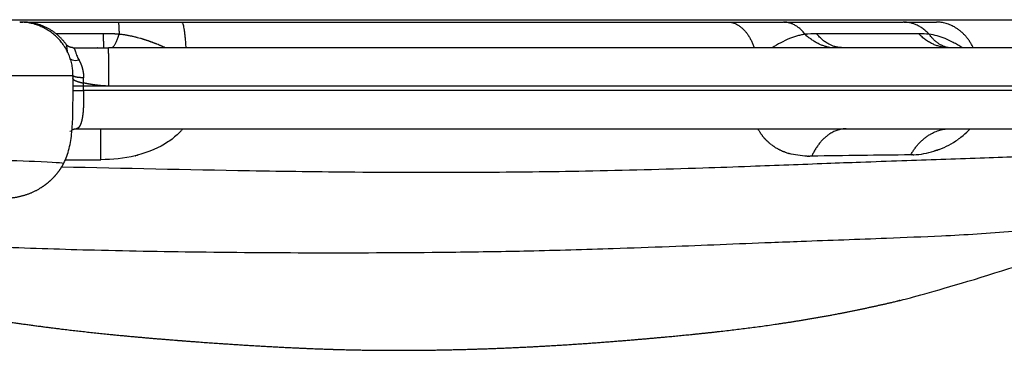
# Model space of a CAD drawing. Units: millimetres. Extents: x -1527 to 20242, y 255 to 14754.
# Drawn here: x 14659 to 15121, y 8187 to 8342 of the extents above; entities that cross this region are included whole.
import ezdxf

# ---------------------------------------------------------------- set-up
doc = ezdxf.new("R2010")
doc.units = ezdxf.units.MM

# ---------------------------------------------------------------- blocks, each defined once
blk = doc.blocks.new('A$C2AC472C2')
at = {"color": 0}
for p, q in [((307, 1133.47), (307, 1133.3)), ((307, 1133.1), (307, 1132.2)), ((307, 1131.59), (307, 1087.44)), ((277, 1103.65), (277, 1108.64)), ((281.28, 1108.64), (282, 1108.64)), ((282, 1108.96), (282, 1108.64)), ((295, 1108.55), (295, 1092.06)), ((257, 1106.98), (257, 514.27)), ((275, 428.71), (275, 1103.65)), ((277, 1100.69), (277, 1103.65)), ((277, 1091.84), (277, 1100.69)), ((295, 1097.17), (295, 1097.27)), ((277, 428.71), (277, 1091.81)), ((295, 484.82), (295, 1092.06)), ((307, 1087.42), (307, 1057.78)), ((307, 1057.78), (307, 801.65)), ((307, 801.65), (307, 775.52)), ((307, 775.18), (307, 719.39)), ((301.55, 712.15), (301.55, 760.03)), ((307, 718.99), (307, 703.85))]:
    blk.add_line(p, q, dxfattribs=at)
for centre, radius, start, end in [((282.13, 1133.92), 24.87, 357.9403, 358.6117), ((281.21, 1113), 4.37, 260.3928, 268.511), ((252.18, 1107.11), 4.82, 0, 0.7489), ((267.6, 767.4), 22.77, 142.0633, 145.9824), ((268.08, 767.08), 23.35, 147.1089, 150.9995), ((272.17, 765.3), 27.82, 160.5392, 162.8464), ((-8162.05, 631.15), 8407.21, 0.577702, 0.893967), ((246.23, 760.18), 55.31, 359.8399, 5.4746), ((284.05, 716.65), 39.34, 183.1554, 197.1739), ((251.86, 712.17), 49.69, 354.2487, 359.972), ((284.41, 716.47), 39.63, 200.4714, 215.1405), ((279.7, 713.21), 33.9, 218.0159, 226.2924)]:
    blk.add_arc(centre, radius, start, end, dxfattribs=at)
for points, knots in [([(282, 1350.59), (282, 1350.6), (282, 1270.05), (282, 1189.51), (282, 1108.96)], [0, 0, 0, 0, 0.002022, 241.638409, 241.638409, 241.638409, 241.638409]), ([(308.13, 1268.66), (308.13, 1268.35), (308.13, 1268.05), (308.13, 1267.74), (308.13, 1267.43), (308.13, 1267.12), (308.13, 1266.81), (308.13, 1266.5), (308.13, 1266.19), (308.13, 1265.87), (308.13, 1265.55), (308.13, 1265.24), (308.13, 1264.92), (308.13, 1252.76), (308.13, 1240.59), (308.13, 1228.43), (308.13, 1216.27), (308.13, 1204.11), (308.13, 1191.94), (308.13, 1179.16), (308.13, 1166.37), (308.13, 1153.59), (308.13, 1150.39), (308.13, 1147.2), (308.13, 1144), (308.13, 1140.8), (308.13, 1137.61), (308.13, 1134.41), (308.13, 1132.81), (308.13, 1131.21), (308.13, 1129.61), (308.13, 1123.22), (308.13, 1116.83), (308.13, 1110.44), (308.13, 1109.64), (308.13, 1108.84), (308.13, 1108.04), (308.13, 1107.24), (308.13, 1106.44), (308.13, 1105.64), (308.13, 1104.84), (308.13, 1104.04), (308.13, 1103.24), (308.13, 1102.44), (308.13, 1101.65), (308.13, 1100.85), (308.13, 1099.24), (308.13, 1097.64), (308.13, 1096.05), (308.13, 1094.46), (308.13, 1092.86), (308.13, 1091.27), (308.13, 1089.67), (308.13, 1088.08), (308.13, 1086.48), (308.13, 1083.34), (308.13, 1080.2), (308.13, 1077.06), (308.13, 1064.62), (308.13, 1052.2), (308.13, 1039.85), (308.13, 1027.21), (308.13, 1014.64), (308.13, 1002.18), (308.13, 994.91), (308.13, 987.69), (308.13, 980.5), (308.13, 975.14), (308.13, 969.81), (308.13, 964.5), (308.13, 959.19), (308.13, 953.91), (308.13, 948.66), (308.13, 943.4), (308.13, 938.18), (308.13, 932.98), (308.13, 922.75), (308.13, 912.63), (308.13, 902.65), (308.13, 892.59), (308.13, 882.67), (308.13, 872.91), (308.13, 863.15), (308.13, 853.56), (308.13, 844.16), (308.13, 834.76), (308.13, 825.55), (308.13, 816.58), (308.13, 812.03), (308.13, 807.53), (308.13, 803.11), (308.13, 798.75), (308.13, 794.46), (308.13, 790.24), (308.13, 785.99), (308.13, 781.81), (308.13, 777.72), (308.13, 773.63), (308.13, 769.63), (308.13, 765.7), (308.13, 757.92), (308.13, 750.47), (308.13, 743.37), (308.13, 736.27), (308.13, 729.51), (308.13, 723.09), (308.13, 716.68), (308.13, 710.6), (308.13, 704.83), (308.13, 699.07), (308.13, 693.63), (308.13, 688.5), (308.13, 685.94), (308.13, 683.46), (308.13, 681.06), (308.13, 678.65), (308.13, 676.32), (308.13, 674.06), (308.13, 671.78), (308.13, 669.57), (308.13, 667.43), (308.13, 665.29), (308.13, 663.2), (308.13, 661.18), (308.13, 659.16), (308.13, 657.2), (308.13, 655.29), (308.13, 653.34), (308.13, 651.44), (308.13, 649.59), (308.13, 645.95), (308.13, 642.5), (308.13, 639.18), (308.13, 636.45), (308.13, 633.81), (308.13, 631.25), (308.13, 630.73), (308.13, 630.22), (308.13, 629.72), (308.13, 628.72), (308.13, 627.73), (308.13, 626.75), (308.13, 625.76), (308.13, 624.78), (308.13, 623.78), (308.13, 621.82), (308.13, 619.82), (308.13, 617.72), (308.13, 615.6), (308.13, 613.37), (308.13, 610.95), (308.13, 609.73), (308.13, 608.47), (308.13, 607.14), (308.13, 605.82), (308.13, 604.45), (308.13, 603), (308.13, 601.76), (308.13, 600.47), (308.13, 599.12), (308.13, 597.73), (308.13, 596.28), (308.13, 594.76), (308.13, 594.37), (308.13, 593.99), (308.13, 593.6), (308.13, 593.21), (308.13, 592.82), (308.13, 592.42), (308.13, 591.62), (308.13, 590.8), (308.13, 589.97), (308.13, 588.31), (308.13, 586.57), (308.13, 584.76), (308.13, 582.95), (308.13, 581.06), (308.13, 579.09), (308.13, 577.11), (308.13, 575.05), (308.13, 572.91), (308.13, 570.77), (308.13, 568.56), (308.13, 566.27), (308.13, 563.99), (308.13, 561.62), (308.13, 559.19), (308.13, 556.77), (308.13, 554.27), (308.13, 551.7), (308.13, 549.14), (308.13, 546.51), (308.13, 543.83), (308.13, 541.14), (308.13, 538.4), (308.13, 535.6), (308.13, 532.83), (308.13, 530.01), (308.13, 527.15), (308.13, 524.28), (308.13, 521.37), (308.13, 518.43), (308.13, 515.46), (308.13, 512.45), (308.13, 509.41), (308.13, 506.53), (308.13, 503.61), (308.13, 500.67), (308.13, 499.15), (308.13, 497.63), (308.13, 496.09), (308.13, 494.56), (308.13, 493.02), (308.13, 491.47), (308.13, 489.9), (308.13, 488.32), (308.13, 486.73), (308.13, 485.15), (308.13, 483.56), (308.13, 481.98), (308.13, 481.16), (308.13, 480.35), (308.13, 479.53), (308.13, 477.92), (308.13, 476.32), (308.13, 474.71), (308.13, 471.52), (308.13, 468.33), (308.13, 465.14), (308.13, 463.56), (308.13, 461.98), (308.13, 460.39), (308.13, 458.78), (308.13, 457.17), (308.13, 455.56), (308.13, 452.37), (308.13, 449.17), (308.13, 445.99), (308.13, 442.86), (308.13, 439.75), (308.13, 436.63), (308.13, 433.01), (308.13, 429.39), (308.13, 425.78), (308.13, 422.19), (308.13, 418.61), (308.13, 415.04), (308.13, 413.19), (308.13, 411.33), (308.13, 409.49), (308.13, 407.99), (308.13, 406.5), (308.13, 405.01), (308.13, 403.59), (308.13, 402.17), (308.13, 400.75), (308.13, 398.72), (308.13, 396.69), (308.13, 394.66), (308.13, 391.79), (308.13, 388.93), (308.13, 386.08), (308.13, 384.07), (308.13, 382.07), (308.13, 380.07), (308.13, 378.05), (308.13, 376.04), (308.13, 374.04), (308.13, 371.98), (308.13, 369.93), (308.13, 367.89), (308.13, 359.96), (308.13, 352.13), (308.13, 344.5), (308.13, 342.58), (308.13, 340.67), (308.13, 338.78), (308.13, 336.89), (308.13, 335.01), (308.13, 333.14), (308.13, 329.44), (308.13, 325.8), (308.13, 322.21), (308.13, 320.42), (308.13, 318.64), (308.13, 316.88), (308.13, 316.5), (308.13, 316.13), (308.13, 315.75)], [-0.01544, -0.01544, -0.01544, -0.01544, 0.923472, 0.923472, 0.923472, 1.862385, 1.862385, 1.862385, 2.815616, 2.815616, 2.815616, 3.768846, 3.768846, 3.768846, 40.255244, 40.255244, 40.255244, 76.741642, 76.741642, 76.741642, 115.097221, 115.097221, 115.097221, 124.686491, 124.686491, 124.686491, 134.275904, 134.275904, 134.275904, 139.070562, 139.070562, 139.070562, 158.249094, 158.249094, 158.249094, 160.646706, 160.646706, 160.646706, 163.043904, 163.043904, 163.043904, 165.441401, 165.441401, 165.441401, 167.839309, 167.839309, 167.839309, 172.648285, 172.648285, 172.648285, 177.459876, 177.459876, 177.459876, 182.276245, 182.276245, 182.276245, 191.758542, 191.758542, 191.758542, 229.375771, 229.375771, 229.375771, 267.883162, 267.883162, 267.883162, 290.330409, 290.330409, 290.330409, 307.065339, 307.065339, 307.065339, 323.79061, 323.79061, 323.79061, 340.517147, 340.517147, 340.517147, 373.451034, 373.451034, 373.451034, 406.646602, 406.646602, 406.646602, 439.846081, 439.846081, 439.846081, 473.052677, 473.052677, 473.052677, 489.919312, 489.919312, 489.919312, 506.530538, 506.530538, 506.530538, 523.274745, 523.274745, 523.274745, 540.020445, 540.020445, 540.020445, 573.245987, 573.245987, 573.245987, 606.465333, 606.465333, 606.465333, 639.674095, 639.674095, 639.674095, 672.874895, 672.874895, 672.874895, 689.472557, 689.472557, 689.472557, 706.067705, 706.067705, 706.067705, 722.786964, 722.786964, 722.786964, 739.501337, 739.501337, 739.501337, 756.081302, 756.081302, 756.081302, 772.91926, 772.91926, 772.91926, 805.98377, 805.98377, 805.98377, 833.306522, 833.306522, 833.306522, 838.775147, 838.775147, 838.775147, 849.562101, 849.562101, 849.562101, 860.420007, 860.420007, 860.420007, 881.977315, 881.977315, 881.977315, 903.652938, 903.652938, 903.652938, 914.5174, 914.5174, 914.5174, 925.25882, 925.25882, 925.25882, 934.448973, 934.448973, 934.448973, 943.853323, 943.853323, 943.853323, 946.203438, 946.203438, 946.203438, 948.552364, 948.552364, 948.552364, 953.247848, 953.247848, 953.247848, 962.552827, 962.552827, 962.552827, 971.854239, 971.854239, 971.854239, 981.236153, 981.236153, 981.236153, 990.614901, 990.614901, 990.614901, 999.991989, 999.991989, 999.991989, 1009.368163, 1009.368163, 1009.368163, 1018.743286, 1018.743286, 1018.743286, 1028.118086, 1028.118086, 1028.118086, 1037.4101, 1037.4101, 1037.4101, 1046.703919, 1046.703919, 1046.703919, 1056.082633, 1056.082633, 1056.082633, 1065.004032, 1065.004032, 1065.004032, 1069.626397, 1069.626397, 1069.626397, 1074.264538, 1074.264538, 1074.264538, 1079.003899, 1079.003899, 1079.003899, 1083.745659, 1083.745659, 1083.745659, 1086.180573, 1086.180573, 1086.180573, 1090.968809, 1090.968809, 1090.968809, 1100.470911, 1100.470911, 1100.470911, 1105.185003, 1105.185003, 1105.185003, 1109.985892, 1109.985892, 1109.985892, 1119.515344, 1119.515344, 1119.515344, 1128.844246, 1128.844246, 1128.844246, 1139.707064, 1139.707064, 1139.707064, 1150.486537, 1150.486537, 1150.486537, 1156.07722, 1156.07722, 1156.07722, 1160.602483, 1160.602483, 1160.602483, 1164.906209, 1164.906209, 1164.906209, 1171.075425, 1171.075425, 1171.075425, 1179.792825, 1179.792825, 1179.792825, 1185.926821, 1185.926821, 1185.926821, 1192.108291, 1192.108291, 1192.108291, 1198.452274, 1198.452274, 1198.452274, 1223.057253, 1223.057253, 1223.057253, 1229.240958, 1229.240958, 1229.240958, 1235.424663, 1235.424663, 1235.424663, 1247.674671, 1247.674671, 1247.674671, 1253.797859, 1253.797859, 1253.797859, 1255.115034, 1255.115034, 1255.115034, 1255.115034]), ([(245.83, 1255.79), (245.1, 1232.73), (243.36, 1178.26), (241.88, 1125.38), (241.03, 1112.81), (240.8, 1113)], [460.925303, 460.925303, 460.925303, 460.925303, 547.294932, 656.753919, 730.296675, 730.296675, 730.296675, 730.296675]), ([(201.61, 1142.26), (201, 1127.71), (199.97, 1095.71), (199.09, 1044.51), (198.77, 988.03), (199.01, 937.65), (199.74, 893.2), (200.68, 859.84), (202.06, 821.91), (203.29, 792.58), (204.58, 758.64), (205.54, 732.03), (206.86, 698.9), (208.5, 670.18), (211.56, 643.64), (215.1, 625.54), (218.74, 611.72), (221.63, 602.47), (224.45, 592.44), (226.71, 583.21), (228.62, 571.47), (229.5, 557.99), (229.44, 545.04), (228.9, 526.06), (228.06, 508.5), (227.71, 489.02), (227.6, 474.51), (227.68, 450.4), (228.01, 423.71), (228.15, 395.39), (228.2, 368.39), (228.18, 340.8), (228.22, 308.71), (228.27, 284.04), (228.32, 262.56), (228.41, 248.64), (228.58, 239.44), (228.69, 235.51)], [0, 0, 0, 0, 43.707675, 96.027768, 153.624862, 213.141271, 247.180075, 286.989104, 313.256819, 361.04016, 375.046942, 415.154219, 440.940179, 474.505652, 501.438106, 521.045454, 529.781615, 544.308466, 550.112706, 561.036883, 572.807987, 585.732811, 601.527446, 611.669916, 642.677555, 654.274646, 670.108885, 686.217325, 726.597437, 750.187354, 771.185208, 807.575481, 832.981984, 867.443867, 881.586517, 897.428375, 909.200376, 909.200376, 909.200376, 909.200376]), ([(239.15, 1113.92), (238.57, 1084.56), (237.49, 1038.74), (236.6, 973.42), (236.51, 920.94), (237.1, 866.57), (238.27, 824.24), (239.6, 786.53), (240.56, 761.89), (241.43, 738.26), (242.29, 714.3), (243.11, 690.02), (244.01, 665.56), (244.89, 645.07), (245.89, 624.57), (246.59, 608.42), (247.16, 596.83), (247.76, 587.18), (248.51, 579.81), (248.88, 576.16)], [0, 0, 0, 0, 88.11924, 137.472274, 195.982118, 245.562289, 300.600263, 323.013418, 358.743363, 374.589754, 393.935732, 430.677655, 447.47517, 467.350348, 492.225873, 509.042815, 515.845907, 527.032298, 538.053102, 538.053102, 538.053102, 538.053102]), ([(240.82, 1112.99), (242.99, 1111.88), (245.29, 1111.08), (247.67, 1110.48), (250.2, 1109.84), (252.82, 1109.44), (255.42, 1109.18), (261.05, 1108.62), (267.41, 1108.64), (273.04, 1108.64), (275.69, 1108.64), (278.41, 1108.64), (281.16, 1108.64)], [0.010588, 0.010588, 0.010588, 0.010588, 7.412969, 7.412969, 7.412969, 15.305679, 15.305679, 15.305679, 32.950686, 32.950686, 32.950686, 41.095683, 41.095683, 41.095683, 41.095683]), ([(301.55, 1094.32), (301.55, 1098.12), (301.55, 1101.92), (301.55, 1105.72), (301.55, 1108.63), (301.55, 1111.53), (301.55, 1114.44), (301.55, 1115.16), (301.55, 1115.89), (301.55, 1116.61)], [-122.107482, -122.107482, -122.107482, -122.107482, -110.205686, -110.205686, -110.205686, -101.093344, -101.093344, -101.093344, -98.822134, -98.822134, -98.822134, -98.822134]), ([(256.09, 1109.93), (255.99, 1109.97), (255.89, 1110), (255.82, 1110.03), (255.73, 1110.06), (255.67, 1110.09), (255.63, 1110.11)], [24.278229, 24.278229, 24.278229, 24.278229, 25.376254, 25.376254, 25.376254, 26.547756, 26.547756, 26.547756, 26.547756]), ([(281.16, 1108.64), (281.39, 1108.64), (281.59, 1108.66), (281.9, 1108.76), (282, 1108.85), (282, 1108.96)], [30.54356, 30.54356, 30.54356, 30.54356, 35.101385, 35.101385, 40.088057, 40.088057, 40.088057, 40.088057]), ([(289.1, 1105.83), (288.84, 1106.91), (288.85, 1108.51), (289.44, 1109.58), (289.66, 1109.84)], [-2, -2, -2, -2, -1, -0.572054, -0.572054, -0.572054, -0.572054]), ([(295, 1108.64), (295, 1108.57), (294.98, 1108.43), (294.79, 1108.14), (294.38, 1107.92), (293.9, 1107.73), (293.12, 1107.47), (292.18, 1107.17), (290.71, 1106.63), (289.72, 1106.18), (289.1, 1105.83)], [0, 0, 0, 0, 0.211808, 0.420654, 1.001236, 1.599261, 1.979625, 3.448399, 4.559341, 6.693671, 6.693671, 6.693671, 6.693671]), ([(292.93, 1111.15), (293.15, 1111.19), (293.84, 1111.29), (294.74, 1111.39), (295.61, 1111.53), (296.16, 1111.67), (296.49, 1111.82), (296.62, 1111.91)], [0, 0, 0, 0, 0.660817, 2.090866, 2.717377, 3.322045, 3.787856, 3.787856, 3.787856, 3.787856]), ([(277, 1103.65), (277.28, 1103.65), (277.56, 1103.65), (277.85, 1103.65), (278.04, 1103.65), (278.23, 1103.65), (278.41, 1103.65)], [27.716365, 27.716365, 27.716365, 27.716365, 28.798574, 28.798574, 28.798574, 29.525509, 29.525509, 29.525509, 29.525509]), ([(278.41, 1103.65), (278.44, 1103.65), (278.47, 1103.65), (278.5, 1103.65), (278.72, 1103.65), (278.93, 1103.66), (279.15, 1103.66), (279.37, 1103.66), (279.59, 1103.66), (279.81, 1103.66), (280.03, 1103.66), (280.25, 1103.66), (280.46, 1103.66), (280.61, 1103.67), (280.76, 1103.67), (280.91, 1103.67)], [29.525509, 29.525509, 29.525509, 29.525509, 29.634421, 29.634421, 29.634421, 30.470268, 30.470268, 30.470268, 31.319528, 31.319528, 31.319528, 32.168789, 32.168789, 32.168789, 32.756665, 32.756665, 32.756665, 32.756665]), ([(295, 1065.43), (295.06, 1065.56), (295.11, 1065.68), (295.17, 1065.81), (295.18, 1065.84), (295.2, 1065.87), (295.21, 1065.9), (295.22, 1065.93), (295.23, 1065.96), (295.25, 1065.99), (295.29, 1066.09), (295.34, 1066.2), (295.39, 1066.3), (295.46, 1066.47), (295.53, 1066.63), (295.6, 1066.79), (295.67, 1066.95), (295.74, 1067.12), (295.81, 1067.28), (295.84, 1067.36), (295.87, 1067.44), (295.91, 1067.52), (295.94, 1067.6), (295.98, 1067.68), (296.01, 1067.76), (296.05, 1067.85), (296.08, 1067.93), (296.12, 1068.02), (296.15, 1068.1), (296.19, 1068.19), (296.22, 1068.27), (296.37, 1068.62), (296.51, 1068.96), (296.64, 1069.3), (296.68, 1069.39), (296.71, 1069.47), (296.75, 1069.56), (296.78, 1069.65), (296.82, 1069.73), (296.85, 1069.82), (296.89, 1069.91), (296.92, 1070), (296.96, 1070.1), (296.99, 1070.19), (297.03, 1070.28), (297.06, 1070.37), (297.13, 1070.54), (297.2, 1070.72), (297.26, 1070.89), (297.3, 1070.98), (297.33, 1071.06), (297.36, 1071.15), (297.4, 1071.24), (297.43, 1071.32), (297.46, 1071.41), (297.51, 1071.53), (297.55, 1071.65), (297.59, 1071.77), (297.64, 1071.89), (297.68, 1072.01), (297.73, 1072.13), (297.76, 1072.23), (297.8, 1072.33), (297.84, 1072.44), (297.86, 1072.49), (297.87, 1072.54), (297.89, 1072.59), (297.91, 1072.64), (297.93, 1072.69), (297.95, 1072.75), (297.98, 1072.84), (298.01, 1072.94), (298.05, 1073.03), (298.08, 1073.12), (298.11, 1073.22), (298.15, 1073.31), (298.21, 1073.5), (298.27, 1073.69), (298.34, 1073.88), (298.37, 1073.98), (298.41, 1074.09), (298.44, 1074.19), (298.48, 1074.3), (298.51, 1074.4), (298.55, 1074.5), (298.61, 1074.71), (298.68, 1074.92), (298.75, 1075.13), (298.78, 1075.23), (298.82, 1075.34), (298.85, 1075.45), (298.88, 1075.56), (298.92, 1075.67), (298.95, 1075.77), (298.98, 1075.88), (299.01, 1075.98), (299.04, 1076.09), (299.08, 1076.2), (299.11, 1076.31), (299.14, 1076.42), (299.21, 1076.64), (299.27, 1076.85), (299.33, 1077.06), (299.46, 1077.5), (299.58, 1077.93), (299.69, 1078.37), (299.72, 1078.47), (299.74, 1078.57), (299.77, 1078.67), (299.79, 1078.76), (299.82, 1078.86), (299.84, 1078.95), (299.89, 1079.14), (299.94, 1079.33), (299.98, 1079.51), (300.05, 1079.8), (300.12, 1080.09), (300.19, 1080.38), (300.22, 1080.52), (300.25, 1080.65), (300.28, 1080.79), (300.31, 1080.93), (300.34, 1081.07), (300.37, 1081.2), (300.43, 1081.5), (300.49, 1081.8), (300.55, 1082.1), (300.6, 1082.35), (300.65, 1082.6), (300.7, 1082.85), (300.75, 1083.12), (300.79, 1083.38), (300.84, 1083.64), (300.88, 1083.9), (300.92, 1084.16), (300.96, 1084.42), (301, 1084.68), (301.04, 1084.94), (301.08, 1085.2), (301.12, 1085.49), (301.15, 1085.77), (301.19, 1086.05), (301.23, 1086.37), (301.26, 1086.7), (301.29, 1087.02)], [-39.149643, -39.149643, -39.149643, -39.149643, -38.617467, -38.617467, -38.617467, -38.496945, -38.496945, -38.496945, -38.376424, -38.376424, -38.376424, -37.935408, -37.935408, -37.935408, -37.2543, -37.2543, -37.2543, -36.573193, -36.573193, -36.573193, -36.232667, -36.232667, -36.232667, -35.89214, -35.89214, -35.89214, -35.53265, -35.53265, -35.53265, -35.17316, -35.17316, -35.17316, -33.718088, -33.718088, -33.718088, -33.349617, -33.349617, -33.349617, -32.981146, -32.981146, -32.981146, -32.591221, -32.591221, -32.591221, -32.201296, -32.201296, -32.201296, -31.45681, -31.45681, -31.45681, -31.084567, -31.084567, -31.084567, -30.712323, -30.712323, -30.712323, -30.196382, -30.196382, -30.196382, -29.68044, -29.68044, -29.68044, -29.235613, -29.235613, -29.235613, -29.0132, -29.0132, -29.0132, -28.790786, -28.790786, -28.790786, -28.381405, -28.381405, -28.381405, -27.972024, -27.972024, -27.972024, -27.153261, -27.153261, -27.153261, -26.699963, -26.699963, -26.699963, -26.246664, -26.246664, -26.246664, -25.340067, -25.340067, -25.340067, -24.866149, -24.866149, -24.866149, -24.392231, -24.392231, -24.392231, -23.939055, -23.939055, -23.939055, -23.447227, -23.447227, -23.447227, -22.508206, -22.508206, -22.508206, -20.585297, -20.585297, -20.585297, -20.134442, -20.134442, -20.134442, -19.717601, -19.717601, -19.717601, -18.883911, -18.883911, -18.883911, -17.595196, -17.595196, -17.595196, -16.97958, -16.97958, -16.97958, -16.363963, -16.363963, -16.363963, -15.022748, -15.022748, -15.022748, -13.890471, -13.890471, -13.890471, -12.692239, -12.692239, -12.692239, -11.518801, -11.518801, -11.518801, -10.323008, -10.323008, -10.323008, -9.033007, -9.033007, -9.033007, -7.547347, -7.547347, -7.547347, -7.547347]), ([(254.72, 1059.25), (253.29, 1060.74), (251.99, 1062.37), (248.1, 1068.2), (246.01, 1073.04), (244.61, 1078.37)], [1.390625, 1.390625, 1.390625, 1.390625, 1.5, 1.5, 1.7480484, 1.7480484, 1.7480484, 1.7480484]), ([(256.62, 1057.41), (256.73, 1057.31), (256.85, 1057.21), (256.97, 1057.1), (256.98, 1057.09), (257, 1057.08)], [11.778232552, 11.778232552, 11.778232552, 11.778232552, 11.785461593, 11.785461593, 11.78632731, 11.78632731, 11.78632731, 11.78632731]), ([(301.29, 765.46), (301.21, 766.02), (301, 767.2), (300.39, 769.64), (298.71, 774.38), (296.6, 778.24), (295, 780.85)], [0, 0, 0, 0, 1.698327, 3.576386, 7.564173, 16.73692, 16.73692, 16.73692, 16.73692]), ([(245.59, 773.5), (245.56, 773.4), (245.52, 773.29), (245.46, 773.08), (245.43, 772.97), (245.4, 772.87)], [16.84588868, 16.84588868, 16.84588868, 16.84588868, 16.85367996, 16.85367996, 16.86150922, 16.86150922, 16.86150922, 16.86150922]), ([(295, 691.79), (295.46, 692.51), (296.3, 693.89), (297.79, 696.53), (299.83, 700.81), (300.94, 704.65), (301.3, 707.2)], [0, 0, 0, 0, 2.559863, 4.86115, 9.08089, 16.774649, 16.774649, 16.774649, 16.774649]), ([(256.95, 698.21), (256.95, 698.22), (256.96, 698.18), (256.97, 698.09), (256.97, 698.03), (256.98, 697.95), (256.99, 697.84)], [26.348854, 26.348854, 26.348854, 26.348854, 28.762983, 28.762983, 28.762983, 30.50773, 30.50773, 30.50773, 30.50773])]:
    blk.add_open_spline(points, degree=3, knots=knots, dxfattribs=at)
for points, weights, degree, knots in [([(224.91, 1162.17), (224.88, 1160.6), (224.85, 1159.1), (224.82, 1157.72), (224.74, 1153.43), (224.66, 1150.25), (224.53, 1145.23), (224.49, 1143.84), (224.48, 1142.2), (224.47, 1141.56), (224.48, 1140.38), (224.56, 1138.2), (224.95, 1134.6), (225.73, 1131.59), (226.44, 1129.63), (227.73, 1126.12), (229.61, 1122.89), (232.02, 1120.04), (233.24, 1118.6), (234.59, 1117.29), (236.05, 1116.1), (237.53, 1114.91), (239.12, 1113.87), (240.8, 1113)], [1, 1, 1, 1, 1, 1, 1, 1, 1, 1, 1, 1, 1, 1, 1, 0.989827938362, 0.989827938362, 1, 0.99704855178, 0.99704855178, 1, 0.996499836302, 0.996499836302, 1], 3, [115.069065, 115.069065, 115.069065, 115.069065, 120.857881, 120.857881, 120.857881, 138.223007, 138.223007, 156.564686, 156.564686, 156.564686, 158.485831, 160.089504, 163.095303, 169.359961, 169.359961, 169.359961, 180.508726, 180.508726, 180.508726, 186.15175, 186.15175, 186.15175, 191.836806, 191.836806, 191.836806, 191.836806]), ([(169.51, 1158.36), (168.17, 1150.31), (166.89, 1142.01), (164.66, 1126.36), (163.68, 1118.8), (161.03, 1096.55), (159.6, 1081.56), (158.45, 1067.66), (158.23, 1065.02), (157.76, 1059.17), (156.89, 1047.8), (155.53, 1028.07), (154.59, 1011.56), (154.1, 1000.55), (154.01, 998.62), (153.93, 996.69), (153.86, 994.75), (153.38, 982.35), (153.14, 970.18), (153.12, 944.3), (153.32, 932.23), (153.74, 918.98), (154, 910.77), (154.34, 902.56), (154.76, 894.36), (155.34, 883.09), (155.98, 872.97), (157.48, 852.85), (158.21, 844.12), (158.97, 835.57), (160.09, 823.08), (161.49, 808.94), (164.94, 781.21), (167.06, 767.02), (169.82, 752.32), (171.95, 741.01), (174.37, 729.76), (177.09, 718.57), (181.82, 702.06), (186.54, 685.55), (191.27, 669.04), (194.43, 659.71), (197.59, 650.39), (200.75, 641.06), (201.11, 639.92), (201.45, 638.77), (201.78, 637.62), (202.68, 634.43), (203.04, 632.79), (203.53, 630.2), (203.71, 629.13), (203.88, 627.4), (203.89, 627.37), (203.89, 627.34), (203.89, 627.3), (204.1, 625.24), (204.44, 620.85), (204.26, 613.45), (204.16, 609.48), (203.95, 605.51), (203.65, 601.55), (203.58, 600.66), (203.51, 599.74), (203.43, 598.8)], [1, 1, 1, 1, 1, 1, 1, 1, 1, 1, 1, 1, 1, 1, 0.999996543468, 0.999996543468, 1, 1, 1, 1, 1, 1, 0.999968361437, 0.999968361437, 1, 1, 1, 1, 1, 1, 1, 1, 1, 1, 1, 0.99977578129, 0.99977578129, 1, 1, 1, 1, 1, 1, 1, 0.999953305181, 0.999953305181, 1, 1, 1, 1, 1, 1, 1, 1, 1, 1, 1, 1, 0.999786003129, 0.999786003129, 1, 1, 1, 1], 3, [0.006546, 0.006546, 0.006546, 0.006546, 24.597438, 24.597438, 47.947101, 47.947101, 92.439224, 92.439224, 92.439224, 100.369123, 110.051526, 126.652477, 159.68636, 159.68636, 159.68636, 165.49435, 165.49435, 165.49435, 211.510264, 211.510264, 255.945352, 255.945352, 255.945352, 280.585816, 280.585816, 280.585816, 316.760588, 316.760588, 347.759716, 347.759716, 347.759716, 394.30026, 394.30026, 443.124419, 443.124419, 443.124419, 477.656013, 477.656013, 477.656013, 478.656013, 478.656013, 478.656013, 479.656013, 479.656013, 479.656013, 483.248247, 483.248247, 483.248247, 524.561316, 524.561316, 560.565523, 560.565523, 560.565523, 561.21817, 561.21817, 561.21817, 602.399587, 602.399587, 602.399587, 614.311328, 614.311328, 614.311328, 618.161121, 618.161121, 618.161121, 618.161121]), ([(282, 1108.64), (292.36, 1108.64), (299.68, 1115.96), (307, 1123.28), (307, 1133.64)], [1, 0.92387902627, 1, 0.923879549459, 1], 2, [0, 0, 0, 19.634959, 19.634959, 39.26992, 39.26992, 39.26992]), ([(296.62, 1111.91), (301.42, 1115.38), (304.16, 1120.63), (307, 1126.07), (307, 1132.2)], [1, 0.973036891283, 1, 0.971234516017, 1], 2, [0, 0, 0, 11.637258, 11.637258, 23.658999, 23.658999, 23.658999]), ([(256.49, 1109.08), (256.71, 1108.7), (256.83, 1108.28), (256.99, 1107.74), (257, 1107.18)], [1, 0.993833523651, 1, 0.990760436947, 1], 2, [0, 0, 0, 0.875719, 0.875719, 1.991491, 1.991491, 1.991491]), ([(275, 1108.64), (275, 1108.4), (275, 1107.26), (275, 1105.77), (275, 1103.65)], [0.972499873865, 0.938113949907, 1.00000000166, 0.920436880824, 1], 2, [0.1110918, 0.1110918, 0.1110918, 0.5, 0.5, 0.9999977, 0.9999977, 0.9999977]), ([(280.29, 1108.64), (280.19, 1108.56), (280.11, 1108.46), (280.04, 1108.36), (279.81, 1108.01), (279.62, 1107.65), (279.47, 1107.27), (279.4, 1107.1), (279.33, 1106.93), (279.26, 1106.74), (279.13, 1106.37), (279, 1105.99), (278.89, 1105.61), (278.74, 1105.1), (278.61, 1104.58), (278.5, 1104.06), (278.47, 1103.93), (278.44, 1103.79), (278.41, 1103.65)], [1, 0.991845779859, 0.991845779859, 1, 0.996467824841, 0.996467824841, 1, 1, 1, 1, 0.99960975717, 0.99960975717, 1, 0.999570455523, 0.999570455523, 1, 1, 1, 1], 3, [0, 0, 0, 0, 0.379197, 0.379197, 0.379197, 1.608591, 1.608591, 1.608591, 2.331042, 2.331042, 2.331042, 3.524827, 3.524827, 3.524827, 5.115788, 5.115788, 5.115788, 5.536141, 5.536141, 5.536141, 5.536141]), ([(280.91, 1103.67), (280.9, 1105.8), (281.22, 1107.28), (281.45, 1108.37), (281.78, 1108.64)], [1, 0.913559693912, 0.985731240083, 0.931768809076, 0.96647840389], 2, [0, 0, 0, 0.5, 0.5, 0.8738484, 0.8738484, 0.8738484]), ([(295, 1108.64), (295, 1109.32), (295.16, 1109.98), (295.46, 1110.58), (295.71, 1111.08), (296.07, 1111.51), (296.52, 1111.84), (296.52, 1111.84), (296.52, 1111.84), (296.52, 1111.84)], [1, 0.98285329221, 0.98285329221, 1, 0.982199687927, 0.982199687927, 1, 1, 1, 1], 3, [0, 0, 0, 0, 2.00876, 2.00876, 2.00876, 3.66986, 3.66986, 3.66986, 3.670999, 3.670999, 3.670999, 3.670999]), ([(275, 1103.65), (274.94, 1103.65), (274.88, 1103.65), (274.82, 1103.65), (274.49, 1103.65), (274.17, 1103.65), (273.85, 1103.65), (273.76, 1103.65), (273.67, 1103.65), (273.58, 1103.65), (273.48, 1103.65), (273.38, 1103.65), (273.28, 1103.65), (273.09, 1103.66), (272.89, 1103.66), (272.69, 1103.66), (272.3, 1103.66), (271.91, 1103.66), (271.52, 1103.67), (271.14, 1103.67), (270.76, 1103.67), (270.38, 1103.68), (270, 1103.69), (269.62, 1103.69), (269.25, 1103.7), (268.86, 1103.71), (268.48, 1103.73), (268.11, 1103.74), (267.72, 1103.75), (267.33, 1103.77), (266.95, 1103.79), (266.58, 1103.81), (266.2, 1103.83), (265.84, 1103.86), (265.46, 1103.89), (265.09, 1103.92), (264.73, 1103.95), (264.52, 1103.97), (264.31, 1103.99), (264.1, 1104.02), (263.91, 1104.04), (263.72, 1104.06), (263.53, 1104.08), (263.35, 1104.11), (263.17, 1104.13), (262.99, 1104.16), (262.76, 1104.19), (262.53, 1104.22), (262.31, 1104.26), (262.05, 1104.31), (261.79, 1104.35), (261.55, 1104.4), (261.29, 1104.46), (261.03, 1104.51), (260.77, 1104.58), (260.57, 1104.63), (260.38, 1104.68), (260.19, 1104.73), (260, 1104.79), (259.82, 1104.85), (259.65, 1104.9), (259.47, 1104.96), (259.3, 1105.03), (259.14, 1105.09), (258.95, 1105.17), (258.77, 1105.25), (258.59, 1105.34), (258.34, 1105.46), (258.11, 1105.59), (257.89, 1105.75), (257.8, 1105.81), (257.71, 1105.88), (257.63, 1105.95), (257.54, 1106.03), (257.46, 1106.11), (257.38, 1106.2), (257.3, 1106.3), (257.22, 1106.4), (257.16, 1106.52), (257.1, 1106.62), (257.06, 1106.74), (257.03, 1106.85), (257.01, 1106.94), (257, 1107.03), (257, 1107.11)], [1, 1, 1, 1, 1, 1, 1, 1, 1, 1, 1, 1, 1, 1, 1, 1, 1, 1, 1, 1, 1, 1, 1, 1, 1, 1, 1, 1, 1, 1, 1, 1, 1, 1, 1, 1, 1, 1, 1, 1, 1, 1, 1, 1, 1, 1, 1, 1, 1, 1, 1, 1, 0.999854042852, 0.999854042852, 1, 1, 1, 1, 1, 1, 1, 1, 1, 1, 0.999493025116, 0.999493025116, 1, 0.997870951055, 0.997870951055, 1, 0.999238320682, 0.999238320682, 1, 0.998404934271, 0.998404934271, 1, 0.995914718843, 0.995914718843, 1, 0.99388725, 0.99388725, 1, 0.995793550511, 0.995793550511, 1], 3, [-80.511774, -80.511774, -80.511774, -80.511774, -80.279258, -80.279258, -80.279258, -79.037589, -79.037589, -79.037589, -78.694675, -78.694675, -78.694675, -78.31656, -78.31656, -78.31656, -77.549109, -77.549109, -77.549109, -76.042178, -76.042178, -76.042178, -74.546966, -74.546966, -74.546966, -73.033634, -73.033634, -73.033634, -71.470572, -71.470572, -71.470572, -69.851901, -69.851901, -69.851901, -68.229165, -68.229165, -68.229165, -66.544042, -66.544042, -66.544042, -65.541463, -65.541463, -65.541463, -64.608552, -64.608552, -64.608552, -63.694298, -63.694298, -63.694298, -62.492892, -62.492892, -62.492892, -61.069075, -61.069075, -61.069075, -60.277384, -60.277384, -60.277384, -58.995098, -58.995098, -58.995098, -57.712456, -57.712456, -57.712456, -56.387054, -56.387054, -56.387054, -55.784955, -55.784955, -55.784955, -54.972199, -54.972199, -54.972199, -54.648718, -54.648718, -54.648718, -54.298828, -54.298828, -54.298828, -53.902297, -53.902297, -53.902297, -53.54448, -53.54448, -53.54448, -53.282325, -53.282325, -53.282325, -53.282325]), ([(277, 1091.81), (277, 1091.82), (277, 1091.83), (277, 1091.84), (277.01, 1093.41), (277.1, 1094.97), (277.28, 1096.53), (277.47, 1098.22), (277.71, 1099.9), (278.02, 1101.57), (278.15, 1102.26), (278.28, 1102.96), (278.41, 1103.65)], [1, 1, 1, 1, 0.999043495973, 0.999043495973, 1, 0.999603680357, 0.999603680357, 1, 0.999974734899, 0.999974734899, 1], 3, [949.968394, 949.968394, 949.968394, 949.968394, 949.996875, 949.996875, 949.996875, 954.704308, 954.704308, 954.704308, 959.795584, 959.795584, 959.795584, 961.918183, 961.918183, 961.918183, 961.918183]), ([(289.1, 1105.83), (288.96, 1105.75), (288.81, 1105.67), (288.66, 1105.59), (288.39, 1105.45), (288.13, 1105.32), (287.86, 1105.2), (287.58, 1105.07), (287.3, 1104.95), (287.02, 1104.84), (286.73, 1104.73), (286.43, 1104.62), (286.14, 1104.53), (285.83, 1104.43), (285.53, 1104.33), (285.22, 1104.25), (284.9, 1104.17), (284.57, 1104.09), (284.25, 1104.02), (283.92, 1103.95), (283.58, 1103.9), (283.25, 1103.85), (282.91, 1103.8), (282.58, 1103.76), (282.24, 1103.73), (281.89, 1103.7), (281.55, 1103.68), (281.2, 1103.67), (281.11, 1103.67), (281.01, 1103.67), (280.91, 1103.67)], [1, 1, 1, 1, 0.999768708251, 0.999768708251, 1, 0.999758230641, 0.999758230641, 1, 0.999747340789, 0.999747340789, 1, 0.999735847607, 0.999735847607, 1, 0.999718049219, 0.999718049219, 1, 0.999710754953, 0.999710754953, 1, 0.999711618691, 0.999711618691, 1, 0.999704936253, 0.999704936253, 1, 1, 1, 1], 3, [-17.239303, -17.239303, -17.239303, -17.239303, -16.439915, -16.439915, -16.439915, -15.550715, -15.550715, -15.550715, -14.638068, -14.638068, -14.638068, -13.702098, -13.702098, -13.702098, -12.742002, -12.742002, -12.742002, -11.746359, -11.746359, -11.746359, -10.733191, -10.733191, -10.733191, -9.715682, -9.715682, -9.715682, -8.67903, -8.67903, -8.67903, -8.297648, -8.297648, -8.297648, -8.297648]), ([(301.29, 1087.02), (301.33, 1087.53), (301.36, 1088.04), (301.39, 1088.56), (301.44, 1089.52), (301.48, 1090.48), (301.51, 1091.44), (301.53, 1092.4), (301.55, 1093.36), (301.55, 1094.32)], [1, 1, 1, 1, 0.999933082489, 0.999933082489, 1, 0.999941690631, 0.999941690631, 1], 3, [-16.841337, -16.841337, -16.841337, -16.841337, -15.205191, -15.205191, -15.205191, -12.323594, -12.323594, -12.323594, -9.43805, -9.43805, -9.43805, -9.43805])]:
    blk.add_rational_spline(points, weights, degree=degree, knots=knots, dxfattribs=at)
for points in [[(242.49, 1112.21), (242.49, 1107.5), (242.48, 1102.77), (242.48, 1098.04)], [(275, 1103.65), (275.67, 1103.65), (276.33, 1103.65), (277, 1103.65)], [(242.48, 1098.04), (242.48, 1097.23), (242.48, 1096.43), (242.48, 1095.62)], [(244.32, 1079.51), (243.08, 1084.61), (242.47, 1090.07), (242.48, 1095.62)], [(244.32, 1079.51), (244.33, 1079.44), (244.35, 1079.37), (244.37, 1079.3)], [(244.57, 1078.49), (244.5, 1078.76), (244.43, 1079.03), (244.37, 1079.3)], [(244.57, 1078.49), (244.58, 1078.45), (244.59, 1078.41), (244.61, 1078.37)], [(254.72, 1059.25), (254.76, 1059.2), (254.81, 1059.15), (254.86, 1059.1)], [(255.34, 1058.61), (255.18, 1058.78), (255.02, 1058.94), (254.86, 1059.1)], [(255.34, 1058.61), (255.41, 1058.55), (255.47, 1058.48), (255.54, 1058.42)], [(255.98, 1058), (255.83, 1058.14), (255.68, 1058.28), (255.54, 1058.42)], [(255.98, 1058), (256.06, 1057.92), (256.15, 1057.84), (256.24, 1057.76)], [(256.62, 1057.41), (256.5, 1057.52), (256.37, 1057.64), (256.24, 1057.76)], [(253, 784.87), (252.93, 784.82), (252.87, 784.76), (252.8, 784.71)], [(253, 784.87), (253.07, 784.93), (253.15, 785), (253.22, 785.06)], [(253.56, 785.33), (253.44, 785.24), (253.33, 785.15), (253.22, 785.06)], [(253.56, 785.33), (253.62, 785.38), (253.68, 785.42), (253.75, 785.47)], [(254.14, 785.77), (254, 785.67), (253.87, 785.57), (253.75, 785.47)], [(254.14, 785.77), (254.19, 785.81), (254.24, 785.84), (254.29, 785.88)], [(254.74, 786.2), (254.59, 786.1), (254.44, 785.99), (254.29, 785.88)], [(254.74, 786.2), (254.87, 786.3), (255.01, 786.39), (255.15, 786.48)], [(255.36, 786.62), (255.29, 786.58), (255.22, 786.53), (255.15, 786.48)], [(255.36, 786.62), (255.38, 786.63), (255.4, 786.65), (255.42, 786.66)], [(256, 787.03), (255.8, 786.91), (255.61, 786.78), (255.42, 786.66)], [(256, 787.03), (256.2, 787.15), (256.4, 787.27), (256.6, 787.39)], [(256.67, 787.43), (256.65, 787.42), (256.63, 787.4), (256.6, 787.39)], [(256.67, 787.43), (256.78, 787.49), (256.89, 787.55), (257, 787.61)], [(248.48, 779.76), (248.56, 779.89), (248.64, 780.02), (248.73, 780.14)], [(249.64, 781.4), (249.73, 781.52), (249.83, 781.64), (249.93, 781.76)], [(250.2, 782.09), (250.1, 781.98), (250.01, 781.87), (249.92, 781.76)], [(250.2, 782.09), (250.25, 782.15), (250.3, 782.21), (250.35, 782.27)], [(250.51, 782.45), (250.45, 782.39), (250.4, 782.33), (250.35, 782.27)], [(250.51, 782.45), (250.6, 782.56), (250.7, 782.66), (250.8, 782.77)], [(250.97, 782.95), (250.91, 782.89), (250.85, 782.83), (250.8, 782.77)], [(250.97, 782.95), (251.06, 783.05), (251.16, 783.15), (251.25, 783.25)], [(251.44, 783.45), (251.38, 783.39), (251.32, 783.32), (251.25, 783.25)], [(251.45, 783.45), (251.54, 783.54), (251.63, 783.63), (251.72, 783.72)], [(251.94, 783.94), (251.87, 783.87), (251.8, 783.8), (251.72, 783.72)], [(251.94, 783.93), (252.03, 784.02), (252.12, 784.1), (252.21, 784.18)], [(252.46, 784.41), (252.38, 784.33), (252.29, 784.26), (252.21, 784.18)], [(252.46, 784.41), (252.57, 784.51), (252.69, 784.61), (252.8, 784.71)], [(246.36, 775.68), (246.3, 775.53), (246.24, 775.39), (246.19, 775.24)], [(246.36, 775.68), (246.39, 775.75), (246.42, 775.83), (246.45, 775.9)], [(246.61, 776.28), (246.56, 776.16), (246.5, 776.03), (246.45, 775.9)], [(246.62, 776.28), (246.65, 776.37), (246.69, 776.46), (246.73, 776.54)], [(246.88, 776.88), (246.83, 776.77), (246.78, 776.66), (246.73, 776.54)], [(246.89, 776.88), (246.93, 776.98), (246.98, 777.08), (247.03, 777.18)], [(247.17, 777.47), (247.12, 777.37), (247.07, 777.28), (247.02, 777.18)], [(247.17, 777.47), (247.22, 777.58), (247.28, 777.69), (247.34, 777.8)], [(247.47, 778.06), (247.42, 777.97), (247.38, 777.88), (247.33, 777.8)], [(247.47, 778.05), (247.53, 778.17), (247.6, 778.29), (247.66, 778.4)], [(244.15, 764.46), (244.25, 767.45), (244.66, 770.28), (245.4, 772.87)], [(246.12, 775.07), (246.06, 774.9), (246, 774.73), (245.94, 774.57)], [(246.12, 775.07), (246.14, 775.12), (246.17, 775.18), (246.19, 775.24)], [(244.13, 763.75), (244.13, 763.55), (244.12, 763.36), (244.12, 763.16)], [(244.13, 762.32), (244.12, 762.6), (244.12, 762.88), (244.12, 763.16)], [(244.15, 764.46), (244.14, 764.3), (244.14, 764.14), (244.13, 763.99)], [(244.13, 763.75), (244.13, 763.83), (244.13, 763.91), (244.13, 763.99)], [(244.74, 715.31), (244.73, 715.51), (244.73, 715.72), (244.72, 715.92)], [(244.74, 715.31), (244.74, 715.27), (244.74, 715.24), (244.74, 715.2)], [(244.76, 714.69), (244.75, 714.86), (244.74, 715.03), (244.74, 715.2)], [(244.76, 714.69), (244.76, 714.62), (244.77, 714.55), (244.77, 714.48)], [(246.46, 705.03), (246.48, 704.97), (246.5, 704.9), (246.52, 704.84)], [(246.68, 704.36), (246.62, 704.52), (246.57, 704.68), (246.52, 704.84)], [(246.67, 704.36), (246.7, 704.27), (246.73, 704.18), (246.76, 704.1)], [(246.9, 703.69), (246.85, 703.83), (246.81, 703.96), (246.76, 704.1)], [(246.9, 703.69), (246.94, 703.58), (246.98, 703.47), (247.02, 703.35)], [(247.14, 703.02), (247.1, 703.13), (247.06, 703.24), (247.02, 703.35)], [(247.14, 703.02), (247.19, 702.88), (247.24, 702.75), (247.29, 702.61)], [(257, 698.02), (257, 698.03), (256.99, 698.04), (256.99, 698.05)], [(295.01, 698.29), (295.01, 698.33), (295.01, 698.36), (295.01, 698.37)], [(252.01, 693.66), (252.03, 693.64), (252.04, 693.61), (252.06, 693.58)], [(252.48, 693.02), (252.34, 693.2), (252.2, 693.39), (252.06, 693.58)], [(252.48, 693.02), (252.49, 693), (252.51, 692.97), (252.52, 692.95)], [(252.96, 692.38), (252.81, 692.57), (252.67, 692.76), (252.52, 692.95)], [(252.96, 692.38), (252.97, 692.36), (252.98, 692.35), (252.99, 692.34)], [(256.27, 688.71), (256.4, 688.59), (256.52, 688.48), (256.64, 688.36)], [(257, 688.04), (256.88, 688.15), (256.76, 688.26), (256.65, 688.36)]]:
    blk.add_open_spline(points, degree=3, dxfattribs=at)
for points, weights in [([(242.48, 1095.62), (257, 1095.59), (257, 1095.52)], [1, 0.870589293052, 1]), ([(295, 1094.15), (295, 1094.24), (301.55, 1094.32)], [1, 0.943879809304, 1]), ([(277, 1091.81), (295, 1091.81), (295, 1092.06)], [1, 0.707110287662, 1]), ([(295, 1090.25), (296.04, 1088.8), (301.29, 1087.02)], [0.988201781925, 0.956545286619, 1]), ([(307, 1087.44), (307, 1087.2), (301.29, 1087.02)], [1, 0.941215762689, 1]), ([(307, 1057.78), (307, 1056.45), (295, 1055.76)], [1, 0.847718993324, 0.945561439022]), ([(307, 801.65), (307, 793.5), (295, 789.26)], [1, 0.847625253422, 0.945353381888]), ([(301.29, 765.46), (307, 769.84), (307, 775.52)], [1, 0.941205303257, 1]), ([(257, 746.09), (257, 756.42), (244.13, 762.32)], [1, 0.886274079494, 1]), ([(295, 753.41), (296.04, 759.92), (301.29, 765.46)], [0.988196691418, 0.956579354766, 1]), ([(295.01, 748.36), (295.22, 754.91), (301.55, 760.03)], [0.996602097717, 0.945633563466, 1]), ([(244.72, 715.92), (257, 709.06), (257, 697.46)], [1, 0.891860182445, 1]), ([(301.3, 707.2), (307, 712.51), (307, 719.39)], [1, 0.941226216158, 1]), ([(295.01, 698.46), (295.22, 706.14), (301.55, 712.15)], [0.996602097717, 0.945633563466, 1]), ([(295.02, 698.37), (296.09, 703.58), (301.3, 707.2)], [0.987648084381, 0.956903972328, 1]), ([(295, 686.58), (307, 692.49), (307, 703.85)], [0.945299535128, 0.847601112965, 1])]:
    blk.add_rational_spline(points, weights, degree=2, dxfattribs=at)

msp = doc.modelspace()

# ---------------------------------------------------------------- block references
at = {"rotation": 90}
msp.add_blockref('A$C2AC472C2', (15792.62, 8034.15), dxfattribs=at)

doc.saveas('drawing.dxf')
